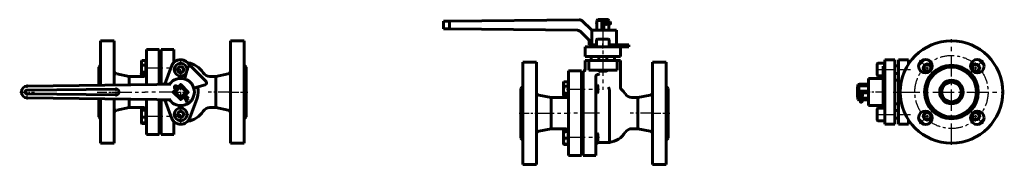
# Model space of a CAD drawing. Units: millimetres. Extents: x 937 to 3071, y -74 to 74.
# Drawn here: x 937 to 1945, y -74 to 74 of the extents above; entities that cross this region are included whole.
import ezdxf

# ---------------------------------------------------------------- set-up
doc = ezdxf.new("R2010")
doc.units = ezdxf.units.MM
for name, pattern in [('CENTER_per1_scale0.039370', [2, 1.25, -0.25, 0.25, -0.25]), ('CENTER_per1_scale0.118110', [6, 3.75, -0.75, 0.75, -0.75]), ('CENTER_per1_scale0.157480', [8, 5, -1, 1, -1]), ('CENTER_per1_scale0.236220', [12, 7.5, -1.5, 1.5, -1.5]), ('CENTER_per1_scale0.255906', [13, 8.125, -1.625, 1.625, -1.625]), ('CENTER_per1_scale0.275591', [14, 8.75, -1.75, 1.75, -1.75]), ('CENTER_per1_scale0.285433', [14.5, 9.0625, -1.8125, 1.8125, -1.8125]), ('CENTER_per1_scale0.295276', [15, 9.375, -1.875, 1.875, -1.875]), ('CENTER_per1_scale0.314961', [16, 10, -2, 2, -2]), ('CENTER_per1_scale0.371357', [18.864954, 11.790596, -2.358119, 2.358119, -2.358119]), ('CENTER_per1_scale0.542956', [27.582189, 17.238868, -3.447774, 3.447774, -3.447774]), ('CENTER_per1_scale0.586671', [29.802909, 18.626818, -3.725364, 3.725364, -3.725364]), ('CENTER_per1_scale0.594488', [30.2, 18.875, -3.775, 3.775, -3.775]), ('CENTER_per1_scale0.602362', [30.6, 19.125, -3.825, 3.825, -3.825]), ('CENTER_per1_scale0.622047', [31.6, 19.75, -3.95, 3.95, -3.95]), ('CENTER_per2_scale0.585558', [29.746344, 18.591465, -3.718293, 3.718293, -3.718293]), ('CENTER_per3_scale0.688976', [35, 21.875, -4.375, 4.375, -4.375]), ('CENTER_per5_scale0.463818', [23.561945, 14.726216, -2.945243, 2.945243, -2.945243])]:
    doc.linetypes.add(name, pattern=pattern)

# ---------------------------------------------------------------- blocks, each defined once
blk = doc.blocks.new('Проекция_1')
at = {"color": 0, "linetype": 'Continuous', "lineweight": 60}
for p, q in [((-33.9, 7), (-33.9, 52.5)), ((-19.9, 52.5), (-33.9, 52.5)), ((-19.9, 7.2), (-19.9, 52.5)), ((99.1, 52.5), (99.1, -52.5)), ((113.1, 52.5), (99.1, 52.5)), ((113.1, 52.5), (113.1, -52.5)), ((13.1, 7.7), (13.1, 43.5)), ((26.1, 43.5), (13.1, 43.5)), ((26.1, 7.9), (26.1, 43.5)), ((28.1, 43.5), (28.1, 7.9)), ((41.1, 43.5), (28.1, 43.5)), ((41.1, 43.5), (41.1, 30.3)), ((8, 31.8), (7.8, 31.2)), ((7.8, 29.9), (7.8, 31.2)), ((12.5, 32.2), (8.2, 32.2)), ((12.5, 32.2), (12.5, 27.6)), ((13.1, 30.5), (12.5, 31.1)), ((-33.9, 27.5), (-35.9, 25.5)), ((-35.9, 7), (-35.9, 25.5)), ((7.8, 29.9), (7.8, 23.9)), ((7.8, 23.9), (7.8, 18.7)), ((12.5, 27.6), (8.2, 27.6)), ((12.5, 20.2), (8.2, 20.2)), ((12.5, 27.6), (12.5, 20.2)), ((12.5, 20.2), (12.5, 17.3)), ((28.1, 30), (26.1, 30)), ((28.1, 28.7), (26.1, 28.7)), ((26.1, 20.7), (28.1, 20.7)), ((38.7, 26.5), (31.9, 7.9)), ((44.7, 23.2), (46.6, 26.1)), ((46.2, 20.1), (44.7, 23.2)), ((46.6, 26.1), (50, 25.9)), ((51.6, 22.8), (49.7, 19.9)), ((50, 25.9), (51.6, 22.8)), ((54.1, 20.5), (52.3, 14.3)), ((55.5, 25.1), (54.5, 21.8)), ((74.1, 10.8), (58.8, 26)), ((115.1, 25.5), (113.1, 27.5)), ((115.1, 25.5), (115.1, -25.5)), ((-4.7, 16), (-17.4, 18.5)), ((10.1, 16), (-4.7, 16)), ((-4.7, 7.4), (-4.7, 16)), ((7.8, 18.7), (7.8, 18.2)), ((7.8, 18.2), (8, 17.7)), ((12.5, 17.3), (8.2, 17.3)), ((12.5, 18.4), (13.1, 19)), ((49.7, 19.9), (46.2, 20.1)), ((84, 16), (77.9, 16)), ((96.7, 18.5), (84, 16)), ((84, 16), (84, -16)), ((-18.2, 3), (-109.2, 2)), ((-109.1, 6), (23.8, 7.8)), ((-18.1, 3), (-18.2, 3)), ((23.8, 7.8), (27.4, 7.9)), ((27.4, 7.9), (36, 8)), ((36, 8), (38.1, 8)), ((43.5, 3.2), (40.4, 0)), ((40.4, 0), (48.1, -7.8)), ((43.8, 2.9), (40.9, 0)), ((40.9, 0), (48.1, -7.2)), ((42, 1), (47.2, 6.2)), ((47.6, 5.2), (42.9, 0.5)), ((43.5, 4.3), (43.1, 4.5)), ((43.9, 2.9), (43.3, 3.4)), ((43.5, 4.9), (43.7, 4.5)), ((43.5, 4.3), (43.5, 4.3)), ((43.8, 4.2), (43.5, 4.3)), ((43.5, 4.3), (43.5, 4.3)), ((43.7, 4.5), (43.8, 4.2)), ((43.7, 4.5), (43.7, 4.5)), ((43.7, 4.5), (43.7, 4.5)), ((44.6, 4.7), (45.1, 4.1)), ((48.1, 7.8), (44.8, 4.5)), ((48.1, 7.2), (45.1, 4.2)), ((55.9, 0), (48.1, 7.8)), ((49.1, 6.2), (48.1, 7.2)), ((53.4, 0.5), (48.6, 5.2)), ((49.1, 6.2), (54.3, 1)), ((52.6, -3.3), (55.9, 0)), ((55.3, 0), (54.3, 1)), ((54.3, -1), (55.3, 0)), ((62.3, 4.2), (73.2, 7.4)), ((-109.2, -2), (-18.2, -3)), ((23.8, -7.8), (-109.1, -6)), ((-35.9, -25.5), (-35.9, -7)), ((-33.9, -52.5), (-33.9, -7)), ((-19.9, -52.5), (-19.9, -7.2)), ((-18.2, -3), (-18.1, -3)), ((-4.7, -16), (-4.7, -7.4)), ((13.1, -43.5), (13.1, -7.7)), ((27.4, -7.9), (23.8, -7.8)), ((26.1, -43.5), (26.1, -7.9)), ((36, -8), (27.4, -7.9)), ((28.1, -7.9), (28.1, -43.5)), ((31.9, -7.9), (38.7, -26.5)), ((38.1, -8), (36, -8)), ((47.2, -6.2), (42, -1)), ((42.9, -0.5), (47.6, -5.2)), ((48.1, -7.8), (51.2, -4.7)), ((48.1, -7.2), (49.1, -6.2)), ((48.6, -5.2), (53.4, -0.5)), ((54.3, -1), (49.1, -6.2)), ((54.3, -10.5), (51, -4.3)), ((51.3, -4), (54.6, -10.2)), ((55.4, -7.4), (51.6, -3.6)), ((51.6, -3.7), (54.9, -9.8)), ((55.5, -7.3), (51.7, -3.6)), ((51.8, -4.1), (52, -4)), ((52.3, -3), (56, -6.8)), ((54.9, -9.8), (54.6, -10.2)), ((55.5, -7.3), (55.4, -7.4)), ((56, -6.8), (55.5, -7.3)), ((57.6, -26.5), (65, -6.2)), ((-17.4, -18.5), (-4.7, -16)), ((-4.7, -16), (10.1, -16)), ((7.8, -18.3), (7.8, -18.2)), ((7.9, -18.2), (7.8, -18.2)), ((7.8, -22.3), (7.8, -18.3)), ((8, -17.7), (7.9, -18.2)), ((12.5, -17.3), (8.2, -17.3)), ((12.5, -17.8), (8.2, -17.8)), ((12.5, -18.8), (8.2, -18.8)), ((12.5, -17.3), (12.5, -17.8)), ((12.5, -17.8), (12.5, -18.8)), ((13.1, -19), (12.5, -18.4)), ((12.5, -18.8), (12.5, -25.7)), ((44.7, -22.4), (47, -19.7)), ((47, -19.7), (50.4, -20.4)), ((54.6, -10.2), (54.3, -10.5)), ((77.9, -16), (84, -16)), ((84, -16), (96.7, -18.5)), ((-35.9, -25.5), (-33.9, -27.5)), ((7.8, -22.3), (7.8, -28.7)), ((7.8, -28.7), (7.8, -31.2)), ((12.5, -25.7), (8.2, -25.7)), ((12.5, -25.7), (12.5, -31.7)), ((28.1, -20.7), (26.1, -20.7)), ((26.1, -28.7), (28.1, -28.7)), ((26.1, -30), (28.1, -30)), ((45.9, -25.6), (44.7, -22.4)), ((49.3, -26.3), (45.9, -25.6)), ((51.5, -23.6), (49.3, -26.3)), ((50.4, -20.4), (51.5, -23.6)), ((113.1, -27.5), (115.1, -25.5)), ((7.8, -31.2), (7.9, -31.3)), ((7.9, -31.3), (8, -31.8)), ((12.5, -31.7), (8.2, -31.7)), ((12.5, -32.2), (8.2, -32.2)), ((12.5, -31.1), (13.1, -30.5)), ((12.5, -31.7), (12.5, -32.2)), ((41.1, -30.3), (41.1, -43.5)), ((13.1, -43.5), (26.1, -43.5)), ((28.1, -43.5), (41.1, -43.5)), ((-33.9, -52.5), (-19.9, -52.5)), ((99.1, -52.5), (113.1, -52.5))]:
    blk.add_line(p, q, dxfattribs=at)
at = {"color": 0, "linetype": 'CENTER_per1_scale0.255906', "lineweight": 25}
for p, q in [((48.1, 14.8), (48.1, 31.2)), ((40, 23), (56.3, 23)), ((48.1, -31.2), (48.1, -14.8)), ((40, -23), (56.3, -23))]:
    blk.add_line(p, q, dxfattribs=at)
at = {"color": 0, "linetype": 'CENTER_per1_scale0.594488', "lineweight": 25}
for p, q in [((10.9, 24.7), (44.4, 24.7)), ((10.9, -24.7), (44.4, -24.7))]:
    blk.add_line(p, q, dxfattribs=at)
at = {"color": 0, "linetype": 'CENTER_per1_scale0.236220', "lineweight": 25}
for p, q in [((-116.8, 0), (-101.5, 0)), ((-109.1, -7.7), (-109.1, 7.7))]:
    blk.add_line(p, q, dxfattribs=at)
at = {"color": 0, "linetype": 'CENTER_per1_scale0.118110', "lineweight": 25}
for p, q in [((-22.8, 0), (-13.5, 0)), ((-18.1, -4.7), (-18.1, 4.7))]:
    blk.add_line(p, q, dxfattribs=at)
at = {"color": 0, "linetype": 'CENTER_per1_scale0.586671', "lineweight": 25}
blk.add_line((44.6, 0), (11.5, 0), dxfattribs=at)
at = {"color": 0, "linetype": 'CENTER_per1_scale0.275591', "lineweight": 25}
for p, q in [((39.5, 0), (56.8, 0)), ((48.1, -8.7), (48.1, 8.7))]:
    blk.add_line(p, q, dxfattribs=at)
at = {"color": 0, "linetype": 'CENTER_per1_scale0.285433', "lineweight": 25}
for p, q in [((48.1, -8.9), (48.1, 8.9)), ((39.2, 0), (57.1, 0))]:
    blk.add_line(p, q, dxfattribs=at)
at = {"color": 0, "linetype": 'CENTER_per1_scale0.371357', "lineweight": 25}
blk.add_line((98.4, 0), (76.2, 0), dxfattribs=at)
at = {"color": 0, "linetype": 'CENTER_per1_scale0.314961', "lineweight": 25}
for p, q in [((97.5, 0), (116.8, 0)), ((-37.5, 0), (-18.2, 0))]:
    blk.add_line(p, q, dxfattribs=at)
at = {"color": 0, "linetype": 'CENTER_per1_scale0.542956', "lineweight": 25}
blk.add_line((-19.1, 0), (11.8, 0), dxfattribs=at)
at = {"color": 0, "lineweight": 60, "flags": 128}
for points in [[(7.8, -18.3), (7.8, -18.3), (7.8, -18.2), (7.9, -18.2), (7.9, -18.1), (7.9, -18.1), (7.9, -18.1), (8, -18), (8, -18), (8.1, -17.9), (8.1, -17.9), (8.2, -17.8)], [(8.2, -18.8), (8.1, -18.7), (8.1, -18.7), (8, -18.6), (8, -18.6), (7.9, -18.6), (7.9, -18.5), (7.9, -18.5), (7.9, -18.4), (7.8, -18.4), (7.8, -18.3), (7.8, -18.3)], [(7.9, -31.3), (7.9, -31.3), (7.9, -31.4), (7.9, -31.4), (7.9, -31.4), (8, -31.5), (8, -31.5), (8.1, -31.6), (8.1, -31.6), (8.2, -31.7)]]:
    blk.add_lwpolyline(points, dxfattribs=at)
at = {"color": 0, "linetype": 'Continuous', "lineweight": 60}
for centre in [(48.1, 23), (48.1, -23)]:
    blk.add_circle(centre, 6.5, dxfattribs=at)
for centre, radius, start, end in [((15.7, 29.8), 7.9, 162.4789, 179.3389), ((11.2, 30.7), 3.31, 153.396, 161.0526), ((48.1, 23), 10.1, 20.7349, 159.8742), ((44.1, 33), 3, 180, 223.1716), ((-16.9, 21.5), 3, 180, 258.81), ((15.7, 30), 7.9, 180.6626, 197.5196), ((28.2, 23.8), 20.3, 169.1094, 179.6534), ((28.2, 24), 20.3, 180.3474, 190.8898), ((11.1, 18.7), 3.31, 152.7623, 178.5832), ((48.1, 23), 3, 146.8424, 206.8424), ((48.1, 23), 3, 206.8424, 266.8424), ((48.1, 23), 3, 86.8424, 146.8424), ((48.1, 23), 3, 266.8424, 326.8424), ((48.1, 23), 3, 26.8424, 86.8424), ((48.1, 23), 3, 326.8424, 26.8424), ((51.7, 7.3), 23, 32.5958, 80.8593), ((57.4, 24.6), 2, 45, 163.5), ((96.1, 21.5), 3, 281.19, 0), ((11.1, 18.8), 3.31, 181.42, 207.2345), ((10.1, 19), 3, 270, 0), ((48.1, 0), 14, 215.7877, 144.2709), ((50.4, 14.8), 2, 318.4019, 343.5), ((77.9, 24), 8, 212.5958, 270), ((72.6, 9.4), 2, 286.5, 45), ((-109.1, 0), 6, 90, 270), ((-109.1, 0), 2, 90.6296, 269.3704), ((-18.1, 0), 3, 270, 90), ((35.4, 13), 5, 270.7848, 286.0585), ((48.1, 0), 7.25, 179.7363, 180.2622), ((48.1, 0), 7, 177.6324, 182.3676), ((43.1, 4.9), 1.5, 351.8699, 278.1301), ((48.1, 0), 6.25, 171.099, 188.901), ((58.1, 32.6), 35.5, 243.014, 244.7199), ((43.1, 4.9), 0.4, 3.5904, 266.4096), ((48.1, 0), 5.25, 174.5177, 185.4823), ((39.4, 4.8), 4.13, 340.7475, 353.5628), ((43.2, 8.6), 4.15, 276.4569, 289.2328), ((48.1, 0), 6.25, 81.099, 98.901), ((15.5, -9.9), 35.5, 25.2801, 26.986), ((48.1, 0), 5.25, 84.5177, 95.4823), ((48.1, 0), 7, 88.8274, 92.3676), ((80.7, -9.9), 35.5, 153.014, 154.7199), ((38.2, 32.6), 35.5, 295.2801, 296.986), ((48.1, 0), 5.25, 354.5177, 5.4823), ((48.1, 0), 6.25, 351.099, 8.901), ((48.1, 0), 7, 358.8274, 1.1726), ((62.9, 2.3), 2, 106.5, 130.0481), ((48.1, 0), 18, 339.8742, 16.5642), ((35.4, -13), 5, 73.4488, 89.2152), ((58.1, -32.6), 35.5, 115.2801, 116.986), ((15.5, 9.9), 35.5, 333.014, 334.7199), ((48.1, 0), 6.25, 261.099, 278.901), ((48.1, 0), 5.25, 264.5177, 275.4823), ((48.1, 0), 7, 267.6324, 270), ((48.1, 0), 7, 270, 271.1726), ((80.7, 9.9), 35.5, 205.2801, 206.986), ((38.2, -32.6), 35.5, 63.014, 64.7199), ((-16.9, -21.5), 3, 101.19, 180), ((25.6, -22.4), 17.7, 168.3305, 179.6222), ((11.2, -18.8), 3.31, 153.396, 161.0526), ((15.8, -19.6), 7.9, 162.834, 167.6511), ((10.1, -19), 3, 0, 90), ((48.1, -23), 3, 79.2907, 139.2907), ((48.1, -23), 3, 19.2907, 79.2907), ((51.7, -7.3), 23, 279.1412, 327.4042), ((77.9, -24), 8, 90, 147.4042), ((96.1, -21.5), 3, 360, 78.81), ((25.6, -22.1), 17.7, 180.3786, 191.6687), ((21, -28.8), 13.1, 166.4335, 179.5406), ((21, -28.6), 13.1, 180.4604, 193.5654), ((48.1, -23), 10.1, 200.1258, 339.8742), ((48.1, -23), 3, 139.2907, 199.2907), ((48.1, -23), 3, 199.2907, 259.2907), ((48.1, -23), 3, 259.2907, 319.2907), ((48.1, -23), 3, 319.2907, 19.2907), ((11.1, -30.7), 3.31, 193.0615, 207.2551), ((44.1, -33), 3, 136.8313, 180)]:
    blk.add_arc(centre, radius, start, end, dxfattribs=at)
blk = doc.blocks.new('Проекция_2')
at = {"color": 0, "linetype": 'Continuous', "lineweight": 60}
for p, q in [((-109.1, 72.8), (-115.1, 72.8)), ((-115.1, 72.8), (-115.1, 64.8)), ((23.8, 74.2), (-109.1, 72.8)), ((-109.1, 72.8), (-109.1, 64.7)), ((36, 64.1), (27.4, 72.8)), ((41.6, 70.8), (41.6, 70.6)), ((42.9, 74.3), (41.9, 73.3)), ((41.9, 73.3), (41.9, 63.3)), ((42, 73.3), (41.9, 73.3)), ((47.2, 73.3), (42, 73.3)), ((42, 73.3), (42, 63.3)), ((42.9, 74.3), (42.9, 74.3)), ((42.9, 74.3), (47.6, 74.3)), ((47.2, 73.3), (47.2, 63.3)), ((49.1, 73.3), (47.2, 73.3)), ((47.6, 74.3), (48.6, 74.3)), ((48.6, 74.3), (53.4, 74.3)), ((54.3, 73.3), (49.1, 73.3)), ((49.1, 73.3), (49.1, 63.3)), ((55.5, 71.6), (50.8, 71.6)), ((50.9, 70.8), (50.9, 70.6)), ((51.3, 71.5), (54.6, 71.5)), ((53.4, 74.3), (53.4, 74.3)), ((54.4, 73.3), (53.4, 74.3)), ((54.3, 73.3), (54.4, 73.3)), ((54.3, 73.3), (54.3, 71.6)), ((54.3, 70.8), (54.3, 70.6)), ((54.4, 71.6), (54.4, 73.3)), ((54.9, 70.8), (54.9, 70.6)), ((55.4, 71.2), (55.4, 70.1)), ((56, 70.8), (56, 70.6)), ((-109.1, 64.7), (-115.1, 64.8)), ((22.1, 63.3), (-109.1, 64.7)), ((35.2, 52.1), (25.6, 61.8)), ((35.4, 63.3), (36.8, 63.3)), ((62.1, 63.3), (36.8, 63.3)), ((36.8, 63.3), (36.8, 48.8)), ((50.9, 69.8), (55.5, 69.8)), ((51.3, 69.8), (54.6, 69.8)), ((54.3, 69.8), (54.3, 63.3)), ((54.4, 63.3), (54.4, 69.8)), ((62.1, 48.3), (62.1, 63.3)), ((34.1, 52), (34.1, 48.3)), ((41.6, 53.3), (41.6, 46.3)), ((42.6, 54.2), (53.6, 54.2)), ((54.6, 46.3), (54.6, 53.3)), ((31.2, 46.3), (30.1, 46.3)), ((30.1, 46.3), (30.1, 36.3)), ((31.2, 46.3), (38.7, 46.3)), ((34.1, 48.3), (41.6, 48.3)), ((35.1, 48.3), (35.1, 46.3)), ((38.7, 46.3), (57.6, 46.3)), ((54.6, 48.3), (62.1, 48.3)), ((57.6, 46.3), (65, 46.3)), ((61.1, 46.3), (61.1, 48.3)), ((62.3, 48.3), (62.1, 48.3)), ((62.3, 48.3), (73.2, 48.3)), ((65, 46.3), (66.1, 46.3)), ((66.1, 46.3), (73.2, 46.3)), ((66.1, 36.3), (66.1, 46.3)), ((73.2, 48.3), (74.6, 48.3)), ((73.2, 46.3), (74.6, 46.3)), ((74.6, 46.3), (74.6, 48.3)), ((-33.9, -74.3), (-33.9, 30.7)), ((-19.9, 30.7), (-33.9, 30.7)), ((-19.9, -74.3), (-19.9, 30.7)), ((31.2, 36.3), (30.1, 36.3)), ((33.6, 32.3), (30.1, 32.3)), ((30.1, 32.3), (30.1, 22.7)), ((31.2, 36.3), (38.7, 36.3)), ((33.6, 32.3), (38.6, 32.3)), ((33.6, 32.3), (33.6, 22.3)), ((36.1, 36.3), (36.1, 32.3)), ((38.6, 32.3), (57.6, 32.3)), ((38.7, 36.3), (57.6, 36.3)), ((44.1, 36.3), (44.1, 32.3)), ((52.1, 32.3), (52.1, 36.3)), ((57.6, 36.3), (65, 36.3)), ((62.7, 32.3), (57.6, 32.3)), ((60.1, 32.3), (60.1, 36.3)), ((62.7, 32.3), (66.1, 32.3)), ((62.7, 32.3), (62.7, 22.3)), ((65, 36.3), (66.1, 36.3)), ((66.1, 4.9), (66.1, 32.3)), ((99.1, 30.7), (99.1, -74.3)), ((113.1, 30.7), (99.1, 30.7)), ((113.1, 30.7), (113.1, -74.3)), ((13.1, -65.3), (13.1, 21.7)), ((26.1, 21.7), (13.1, 21.7)), ((26.1, -65.3), (26.1, 21.7)), ((28.1, 21.7), (28.1, -65.3)), ((29.1, 21.7), (28.1, 21.7)), ((33.6, 22.3), (38.6, 22.3)), ((38.6, 22.3), (57.6, 22.3)), ((44.1, 22.3), (44.1, 21.7)), ((44.1, 21.7), (44.5, 21.3)), ((44.1, 21.7), (52.1, 21.7)), ((51.7, 21.3), (44.5, 21.3)), ((51.7, 21.3), (52.1, 21.7)), ((51.7, 21.3), (51.7, 21.3)), ((52.1, 21.7), (52.1, 22.3)), ((52.1, 21.7), (52.1, 21.7)), ((62.7, 22.3), (57.6, 22.3)), ((12.5, 10.4), (8.2, 10.4)), ((12.5, 10.4), (12.5, 5.9)), ((41.1, -65.3), (41.1, 16.6)), ((-33.9, 5.7), (-35.9, 3.7)), ((-35.9, -47.3), (-35.9, 3.7)), ((8, 10), (7.8, 9.5)), ((7.8, 8.2), (7.8, 9.5)), ((7.8, 8.2), (7.8, 2.1)), ((7.8, 2.1), (7.8, -3)), ((12.5, 5.9), (8.2, 5.9)), ((13.1, 8.7), (12.5, 9.3)), ((12.5, 5.9), (12.5, -1.6)), ((28.1, 8.2), (26.1, 8.2)), ((28.1, 7), (26.1, 7)), ((42.7, 7), (41.1, 7)), ((43.1, 6.6), (42.7, 7)), ((42.7, -1), (42.7, 7)), ((43.1, 6.6), (43.1, -0.6)), ((54.9, -51.8), (54.9, 2.3)), ((115.1, 3.7), (113.1, 5.7)), ((115.1, 3.7), (115.1, -21.8)), ((-4.7, -5.8), (-17.4, -3.2)), ((10.1, -5.8), (-4.7, -5.8)), ((-4.7, -37.8), (-4.7, -5.8)), ((7.8, -3), (7.8, -3.5)), ((7.8, -3.5), (8, -4)), ((12.5, -1.6), (8.2, -1.6)), ((12.5, -4.4), (8.2, -4.4)), ((12.5, -1.6), (12.5, -4.4)), ((12.5, -3.3), (13.1, -2.7)), ((26.1, -1), (28.1, -1)), ((41.2, -1), (42.7, -1)), ((42.7, -1), (43.1, -0.6)), ((84, -5.8), (77.9, -5.8)), ((96.7, -3.2), (84, -5.8)), ((84, -5.8), (84, -37.8)), ((115.1, -21.8), (115.1, -47.3)), ((-17.4, -40.3), (-4.7, -37.8)), ((-4.7, -37.8), (10.1, -37.8)), ((7.9, -39.9), (7.8, -40)), ((7.8, -40.1), (7.8, -40)), ((7.8, -44), (7.8, -40.1)), ((8, -39.5), (7.9, -39.9)), ((12.5, -39.1), (8.2, -39.1)), ((12.5, -39.6), (8.2, -39.6)), ((12.5, -39.1), (12.5, -39.6)), ((12.5, -39.6), (12.5, -40.5)), ((13.1, -40.8), (12.5, -40.2)), ((77.9, -37.8), (84, -37.8)), ((84, -37.8), (96.7, -40.3)), ((-35.9, -47.3), (-33.9, -49.3)), ((7.8, -44), (7.8, -50.5)), ((12.5, -40.5), (8.2, -40.5)), ((12.5, -47.5), (8.2, -47.5)), ((12.5, -40.5), (12.5, -47.5)), ((12.5, -47.5), (12.5, -53.4)), ((28.1, -42.5), (26.1, -42.5)), ((42.7, -42.5), (41.2, -42.5)), ((43.1, -42.9), (42.7, -42.5)), ((42.7, -45), (42.7, -42.5)), ((42.7, -50.5), (42.7, -45)), ((42.7, -50.5), (43.1, -50.1)), ((43.1, -42.9), (43.1, -45.1)), ((43.1, -45.1), (43.1, -50.1)), ((113.1, -49.3), (115.1, -47.3)), ((7.8, -50.5), (7.8, -53)), ((7.8, -53), (7.9, -53.1)), ((7.9, -53.1), (8, -53.5)), ((12.5, -53.4), (8.2, -53.4)), ((12.5, -53.9), (8.2, -53.9)), ((12.5, -52.8), (13.1, -52.2)), ((12.5, -53.4), (12.5, -53.9)), ((26.1, -50.5), (28.1, -50.5)), ((26.1, -51.8), (28.1, -51.8)), ((41.1, -50.5), (42.7, -50.5)), ((44.2, -51.8), (54.9, -51.8)), ((13.1, -65.3), (26.1, -65.3)), ((28.1, -65.3), (41.1, -65.3)), ((-33.9, -74.3), (-19.9, -74.3)), ((99.1, -74.3), (113.1, -74.3))]:
    blk.add_line(p, q, dxfattribs=at)
at = {"color": 0, "linetype": 'CENTER_per2_scale0.585558', "lineweight": 25}
blk.add_line((48.1, 64.9), (48.1, 2.1), dxfattribs=at)
at = {"color": 0, "linetype": 'CENTER_per1_scale0.039370', "lineweight": 25}
blk.add_line((48.1, 44.6), (48.1, 49.9), dxfattribs=at)
at = {"color": 0, "linetype": 'CENTER_per1_scale0.602362', "lineweight": 25}
for p, q in [((10.9, 3), (44.8, 3)), ((10.9, -46.5), (44.8, -46.5))]:
    blk.add_line(p, q, dxfattribs=at)
at = {"color": 0, "linetype": 'CENTER_per1_scale0.314961', "lineweight": 25}
for p, q in [((-37.5, -21.8), (-18.2, -21.8)), ((97.5, -21.8), (116.8, -21.8))]:
    blk.add_line(p, q, dxfattribs=at)
at = {"color": 0, "linetype": 'CENTER_per1_scale0.542956', "lineweight": 25}
blk.add_line((-19.1, -21.8), (11.8, -21.8), dxfattribs=at)
at = {"color": 0, "linetype": 'CENTER_per1_scale0.586671', "lineweight": 25}
blk.add_line((44.6, -21.8), (11.5, -21.8), dxfattribs=at)
at = {"color": 0, "linetype": 'CENTER_per1_scale0.371357', "lineweight": 25}
blk.add_line((98.4, -21.8), (76.2, -21.8), dxfattribs=at)
at = {"color": 0, "lineweight": 60, "flags": 128}
for points in [[(50.9, 70.8), (50.9, 70.8), (50.9, 70.9), (51, 71), (51, 71), (51, 71.1), (51, 71.2), (51.1, 71.2), (51.1, 71.3), (51.1, 71.3), (51.2, 71.4), (51.2, 71.4), (51.3, 71.5)], [(54.6, 71.5), (54.5, 71.4), (54.5, 71.4), (54.5, 71.3), (54.4, 71.3), (54.4, 71.2), (54.4, 71.2), (54.3, 71.1), (54.3, 71), (54.3, 71), (54.3, 70.9), (54.3, 70.8), (54.3, 70.8)], [(54.9, 70.8), (54.9, 70.8), (54.9, 70.9), (54.9, 71), (54.9, 71), (54.9, 71.1), (54.8, 71.2), (54.8, 71.2), (54.8, 71.3), (54.7, 71.3), (54.7, 71.4), (54.6, 71.4), (54.6, 71.5)], [(50.9, 70.6), (50.9, 70.5), (50.9, 70.4), (51, 70.3), (51, 70.3), (51, 70.2), (51, 70.1), (51.1, 70.1), (51.1, 70), (51.1, 70), (51.2, 69.9), (51.2, 69.9), (51.3, 69.8)], [(54.3, 70.6), (54.3, 70.5), (54.3, 70.4), (54.3, 70.3), (54.3, 70.3), (54.3, 70.2), (54.4, 70.1), (54.4, 70.1), (54.4, 70), (54.5, 70), (54.5, 69.9), (54.5, 69.9), (54.6, 69.8)], [(54.6, 69.8), (54.6, 69.9), (54.7, 69.9), (54.7, 70), (54.8, 70), (54.8, 70.1), (54.8, 70.1), (54.9, 70.2), (54.9, 70.3), (54.9, 70.3), (54.9, 70.4), (54.9, 70.5), (54.9, 70.6)], [(36.8, 48.8), (36.8, 48.9), (36.8, 49), (36.8, 49.2), (36.7, 49.3), (36.7, 49.4), (36.7, 49.5), (36.7, 49.7), (36.6, 49.8), (36.6, 49.9), (36.5, 50.1), (36.5, 50.3), (36.4, 50.4), (36.4, 50.5), (36.3, 50.6), (36.3, 50.7), (36.2, 50.8), (36.1, 50.9), (36.1, 51.1), (36, 51.2), (35.9, 51.3), (35.9, 51.4), (35.8, 51.5), (35.7, 51.6), (35.7, 51.7), (35.6, 51.8), (35.5, 51.9), (35.4, 52)], [(41.1, 16.6), (41.1, 16.6), (41.1, 16.7), (41.2, 16.8), (41.2, 16.8), (41.2, 16.9), (41.2, 17), (41.3, 17), (41.3, 17.1), (41.4, 17.2), (41.4, 17.2), (41.5, 17.3), (41.6, 17.4), (41.7, 17.4), (41.8, 17.5), (41.8, 17.5), (41.9, 17.6), (42, 17.6), (42.1, 17.7), (42.2, 17.7), (42.3, 17.7), (42.4, 17.8), (42.5, 17.8), (42.6, 17.8), (42.7, 17.9), (42.8, 17.9), (42.9, 17.9)], [(54.1, 4.7), (54.1, 4.6), (54.2, 4.5), (54.2, 4.3), (54.2, 4.2), (54.2, 4.1), (54.3, 3.9), (54.3, 3.8), (54.4, 3.7), (54.4, 3.5), (54.4, 3.4), (54.5, 3.3), (54.5, 3.2), (54.6, 3.1), (54.6, 3), (54.6, 2.9), (54.7, 2.7), (54.7, 2.6), (54.8, 2.6), (54.8, 2.5), (54.9, 2.4)], [(41.2, -1), (41.2, -1), (41.2, -1), (41.2, -1), (41.2, -1), (41.1, -1), (41.1, -0.9), (41.1, -0.9)], [(7.8, -40.1), (7.8, -40), (7.8, -40), (7.9, -39.9), (7.9, -39.9), (7.9, -39.8), (7.9, -39.8), (8, -39.8), (8, -39.7), (8.1, -39.7), (8.1, -39.6), (8.2, -39.6)], [(8.2, -40.5), (8.1, -40.5), (8.1, -40.4), (8, -40.4), (8, -40.3), (7.9, -40.3), (7.9, -40.3), (7.9, -40.2), (7.9, -40.2), (7.8, -40.1), (7.8, -40.1), (7.8, -40.1)], [(41.1, -42.6), (41.1, -42.6), (41.1, -42.5), (41.2, -42.5), (41.2, -42.5), (41.2, -42.5), (41.2, -42.5), (41.2, -42.5)], [(7.9, -53.1), (7.9, -53.1), (7.9, -53.1), (7.9, -53.1), (7.9, -53.2), (8, -53.2), (8, -53.3), (8.1, -53.3), (8.1, -53.4), (8.2, -53.4)]]:
    blk.add_lwpolyline(points, dxfattribs=at)
at = {"color": 0, "linetype": 'Continuous', "lineweight": 60}
for centre, radius, start, end in [((23.8, 69.2), 5, 45, 90.6095), ((42.4, 70.8), 0.8, 128.1508, 180), ((123.2, -2.9), 111.4, 136.152, 136.861), ((-4.3, 97.8), 57.1, 334.4861, 335.5932), ((100.6, 97.8), 57.1, 204.4068, 205.5139), ((49.8, 59.6), 11.9, 82.9037, 85.2504), ((-27, -2.9), 111.4, 43.139, 43.848), ((22, 58.3), 5, 45, 89.3829), ((38.1, 66.3), 3, 225, 270), ((42.4, 70.6), 0.8, 180, 231.8492), ((49.8, 81.7), 11.9, 275.2338, 277.1224), ((31.1, 52), 3, 0.0003, 44.9993), ((31.8, 48.7), 4.81, 41.9231, 45.0005), ((42.6, 53.3), 1, 90, 180), ((53.6, 53.3), 1, 0, 90), ((29.1, 22.7), 1, 270, 360), ((15.7, 8.1), 7.9, 162.4789, 179.3389), ((11.2, 9), 3.31, 153.396, 161.0526), ((41.8, 22.9), 5.14, 283.1805, 297.4443), ((37.5, 31.9), 15.1, 296.2281, 298.6757), ((15.7, 8.2), 7.9, 180.6626, 197.5196), ((28.2, 2), 20.3, 169.1094, 179.6534), ((28.2, 2.3), 20.3, 180.3474, 190.8898), ((54.7, 2.3), 0.171, 0.323, 31.8995), ((69.1, 4.9), 3, 180, 227.9922), ((51.7, -14.4), 23, 32.5958, 47.9926), ((-16.9, -0.3), 3, 180, 258.81), ((11.1, -3.1), 3.31, 152.7623, 178.5832), ((11.1, -2.9), 3.31, 181.42, 207.2345), ((10.1, -2.8), 3, 270, 360), ((77.9, 2.3), 8, 212.5958, 270), ((96.1, -0.3), 3, 281.19, 0), ((-16.9, -43.2), 3, 101.19, 180), ((11.2, -40.5), 3.31, 153.396, 161.0526), ((15.8, -41.4), 7.9, 162.834, 167.6511), ((10.1, -40.8), 3, 0, 90), ((77.9, -45.7), 8, 90, 147.4042), ((96.1, -43.2), 3, 360, 78.81), ((25.6, -44.1), 17.7, 168.3305, 179.6222), ((25.6, -43.9), 17.7, 180.3786, 191.6687), ((21, -50.6), 13.1, 166.4335, 179.5406), ((51.7, -29), 23, 277.9463, 327.4042), ((21, -50.4), 13.1, 180.4604, 193.5654), ((11.1, -52.4), 3.31, 193.0615, 207.2551), ((44.1, -54.8), 3, 89.6709, 180)]:
    blk.add_arc(centre, radius, start, end, dxfattribs=at)
for centre, major_axis, start_param, end_param in [((51.7, 70.8), (0, 1.5), 5.274925, 10.265847), ((55.9, 71.2), (0, 0.8), 1.065436, 1.570796), ((55.5, 70.8), (0, 0.8), 4.712389, 6.283185), ((55.9, 70.1), (0, -0.8), 4.712389, 5.217749), ((55.5, 70.6), (0, -0.8), 6.283185, 7.853982)]:
    blk.add_ellipse(centre, major_axis=major_axis, ratio=0.707107, start_param=start_param, end_param=end_param, dxfattribs=at)
blk = doc.blocks.new('Проекция_3')
at = {"color": 0, "linetype": 'CENTER_per3_scale0.688976', "lineweight": 25}
for p, q in [((21.8, -54.2), (21.8, 54.2)), ((-32.4, 0), (75.9, 0))]:
    blk.add_line(p, q, dxfattribs=at)
at = {"color": 0, "linetype": 'Continuous', "lineweight": 60}
for p, q in [((-46.3, 26.6), (-46.3, 33.1)), ((-36.3, 33.1), (-46.3, 33.1)), ((-36.3, 26.5), (-36.3, 33.1)), ((-32.3, 26.1), (-32.3, 33)), ((-22.2, 33), (-32.3, 33)), ((-22.2, 28.6), (-22.2, 33)), ((-54.2, 17.5), (-54.2, 28.5)), ((-46.3, 29.5), (-53.2, 29.5)), ((-48.2, 26), (-48.2, 26.6)), ((-46.3, 26.6), (-48.2, 26.6)), ((-48.2, 10.8), (-48.2, 26)), ((-46.3, 26), (-46.3, 26.6)), ((-46.3, 10.8), (-46.3, 26)), ((-32.3, 27), (-36.3, 27)), ((-36.3, 6.2), (-36.3, 26.5)), ((-32.3, 10.6), (-32.3, 26.1)), ((-63.2, 14), (-63.2, -14)), ((-48.2, 14), (-63.2, 14)), ((-53.2, 16.5), (-48.2, 16.5)), ((-48.2, 7.4), (-48.2, 10.8)), ((-46.3, 10.8), (-46.3, 7.4)), ((-36.3, 19), (-32.3, 19)), ((-32.3, 12), (-36.3, 12)), ((-32.3, -10.6), (-32.3, 10.6)), ((-32.3, 10.6), (-29.7, 10.6)), ((-73.2, 6.3), (-74.3, 5.3)), ((-74.3, 5.2), (-74.3, 5.3)), ((-74.3, 0.5), (-74.3, 5.2)), ((-74.3, -0.5), (-74.3, 0.5)), ((-74.2, 7.8), (-74.2, 5.3)), ((-63.2, 6.3), (-73.2, 6.3)), ((-73.2, 6.2), (-73.2, 6.3)), ((-73.2, 6.2), (-63.2, 6.2)), ((-73.2, 6.2), (-73.2, 1)), ((-73.2, 1), (-63.2, 1)), ((-73.2, 1), (-73.2, -1)), ((-72.8, 7.9), (-64.1, 8)), ((-70.5, 6.4), (-70.7, 6.4)), ((-48.2, 4.2), (-48.2, 7.4)), ((-48.2, 4.2), (-48.2, 3.8)), ((-48.2, -14), (-48.2, 3.8)), ((-46.3, 5.1), (-46.3, 7.4)), ((-46.3, 5.1), (-46.3, -6.2)), ((-36.3, -6.2), (-36.3, 6.2)), ((-74.3, -5.2), (-74.3, -0.5)), ((-74.3, -5.2), (-74.3, -5.2)), ((-74.3, -5.2), (-73.2, -6.2)), ((-74.2, -5.3), (-74.2, -7.8)), ((-73.2, -1), (-73.2, -6.2)), ((-73.2, -1), (-63.2, -1)), ((-73.2, -6.2), (-71.5, -6.2)), ((-73.2, -6.2), (-73.2, -6.2)), ((-73.2, -6.2), (-71.5, -6.2)), ((-71.5, -7.9), (-72.8, -7.9)), ((-71.5, -7.3), (-71.5, -2.7)), ((-71.5, -7.3), (-71.5, -10.2)), ((-71.2, -7.4), (-70.1, -7.4)), ((-70.7, -6.8), (-70.5, -6.8)), ((-70.7, -9.8), (-70.5, -9.8)), ((-69.8, -7.3), (-69.8, -10.2)), ((-64.1, -8), (-69.8, -7.9)), ((-69.7, -2.8), (-69.7, -7.3)), ((-69.7, -6.2), (-63.2, -6.2)), ((-69.7, -6.2), (-63.2, -6.2)), ((-46.3, -26.5), (-46.3, -6.2)), ((-36.3, -26.5), (-36.3, -6.2)), ((-70.7, -10.5), (-70.5, -10.5)), ((-63.2, -14), (-48.2, -14)), ((-54.2, -28.5), (-54.2, -17.5)), ((-46.3, -16.5), (-53.2, -16.5)), ((-48.2, -13), (-46.3, -13)), ((-36.3, -12), (-32.3, -12)), ((-32.3, -19), (-36.3, -19)), ((-32.3, -10.6), (-32.3, -26.1)), ((-32.3, -10.6), (-29.7, -10.6)), ((-53.2, -29.5), (-46.3, -29.5)), ((-46.3, -26.5), (-46.3, -33.1)), ((-36.3, -26.5), (-36.3, -33.1)), ((-36.3, -27), (-32.3, -27)), ((-32.3, -26.1), (-32.3, -33)), ((-22.2, -28.6), (-22.2, -33)), ((-46.3, -33.1), (-36.3, -33.1)), ((-32.3, -33), (-22.2, -33))]:
    blk.add_line(p, q, dxfattribs=at)
at = {"color": 0, "linetype": 'CENTER_per1_scale0.275591', "lineweight": 25}
for p, q in [((-10.9, 32.6), (1.4, 20.4)), ((54.4, 32.6), (42.1, 20.4)), ((-10.9, -32.6), (1.4, -20.4)), ((54.4, -32.6), (42.1, -20.4))]:
    blk.add_line(p, q, dxfattribs=at)
at = {"color": 0, "linetype": 'CENTER_per1_scale0.157480', "lineweight": 25}
for p, q in [((-3, 19.1), (-3, 30.4)), ((46.5, 19.1), (46.5, 30.4)), ((-8.7, 24.7), (2.7, 24.7)), ((40.8, 24.7), (52.2, 24.7)), ((-37.9, 0), (-26.6, 0)), ((-3, -30.4), (-3, -19.1)), ((46.5, -30.4), (46.5, -19.1)), ((-8.7, -24.7), (2.7, -24.7)), ((40.8, -24.7), (52.2, -24.7))]:
    blk.add_line(p, q, dxfattribs=at)
at = {"color": 0, "linetype": 'CENTER_per1_scale0.622047', "lineweight": 25}
for p, q in [((-54.9, 23), (-20, 23)), ((-54.9, -23), (-20, -23))]:
    blk.add_line(p, q, dxfattribs=at)
at = {"color": 0, "linetype": 'CENTER_per1_scale0.295276', "lineweight": 25}
blk.add_line((-46.6, 0), (-64.9, 0), dxfattribs=at)
at = {"color": 0, "lineweight": 60, "flags": 128}
for points in [[(-70.7, -9.8), (-70.8, -9.8), (-70.9, -9.8), (-71, -9.9), (-71, -9.9), (-71.1, -9.9), (-71.2, -9.9), (-71.2, -10), (-71.3, -10), (-71.3, -10), (-71.4, -10.1), (-71.4, -10.1), (-71.5, -10.2)], [(-69.8, -10.2), (-69.9, -10.1), (-69.9, -10.1), (-70, -10), (-70, -10), (-70.1, -10), (-70.1, -9.9), (-70.2, -9.9), (-70.3, -9.9), (-70.3, -9.9), (-70.4, -9.8), (-70.5, -9.8), (-70.5, -9.8)], [(-71.5, -10.2), (-71.4, -10.2), (-71.4, -10.2), (-71.3, -10.3), (-71.3, -10.3), (-71.2, -10.4), (-71.2, -10.4), (-71.1, -10.4), (-71, -10.4), (-71, -10.4), (-70.9, -10.5), (-70.8, -10.5), (-70.7, -10.5)], [(-70.5, -10.5), (-70.5, -10.5), (-70.4, -10.5), (-70.3, -10.4), (-70.3, -10.4), (-70.2, -10.4), (-70.1, -10.4), (-70.1, -10.4), (-70, -10.3), (-70, -10.3), (-69.9, -10.2), (-69.9, -10.2), (-69.8, -10.2)]]:
    blk.add_lwpolyline(points, dxfattribs=at)
at = {"color": 0, "linetype": 'Continuous', "lineweight": 60}
for centre, radius in [((21.8, 0), 52.5), ((-4.8, 26.5), 7), ((48.3, 26.5), 7), ((-3, 24.7), 4), ((-3, 24.7), 3.6), ((21.8, 0), 27.5), ((21.8, 0), 25.5), ((46.5, 24.7), 4), ((46.5, 24.7), 3.6), ((21.8, 0), 12), ((21.8, 0), 10), ((-4.8, -26.5), 7), ((48.3, -26.5), 7), ((-3, -24.7), 4), ((-3, -24.7), 3.6), ((46.5, -24.7), 4), ((46.5, -24.7), 3.6)]:
    blk.add_circle(centre, radius, dxfattribs=at)
at = {"color": 0, "linetype": 'CENTER_per5_scale0.463818', "lineweight": 25}
blk.add_circle((21.8, 0), 37.5, dxfattribs=at)
at = {"color": 0, "linetype": 'Continuous', "lineweight": 60}
for centre, radius, start, end in [((21.8, 0), 43.5, 129.8834, 140.1166), ((21.8, 0), 43.5, 39.8834, 50.1166), ((-53.2, 28.5), 1, 90, 180), ((-53.2, 17.5), 1, 180, 270), ((-97.8, 52.5), 57.1, 294.4068, 295.5139), ((-72.7, -15.6), 23.4, 90.1046, 93.6855), ((2.9, -75.1), 111.4, 133.139, 133.848), ((-70.7, 5.6), 0.8, 90, 127.391), ((-70.5, 5.6), 0.8, 52.609, 90), ((-64.2, 22.4), 14.4, 270.1489, 273.6395), ((-97.8, -52.5), 57.1, 64.4861, 65.5932), ((2.9, 75.1), 111.4, 226.152, 226.861), ((-72.7, 15.4), 23.3, 266.3053, 269.9047), ((-64.2, -22.4), 14.4, 86.3625, 89.8492), ((-53.2, -17.5), 1, 90, 180), ((-53.2, -28.5), 1, 180, 270), ((21.8, 0), 43.5, 219.8834, 230.1166), ((21.8, 0), 43.5, 309.8834, 320.1166)]:
    blk.add_arc(centre, radius, start, end, dxfattribs=at)
for centre, major_axis, start_param, end_param in [((-70.7, -3.6), (-1.5, 0), 4.712389, 7.291445), ((-71.2, -6.8), (-0.8, 0), 1.065436, 1.570796), ((-70.7, -7.3), (-0.8, 0), 4.712389, 6.283185), ((-70.7, -3.6), (-1.5, 0), 2.300524, 4.712389), ((-70.5, -7.3), (0.8, 0), 6.283185, 7.853982), ((-70.1, -6.8), (0.8, 0), 4.712389, 5.217749)]:
    blk.add_ellipse(centre, major_axis=major_axis, ratio=0.707107, start_param=start_param, end_param=end_param, dxfattribs=at)

msp = doc.modelspace()

# ---------------------------------------------------------------- block references
for name, p in [('Проекция_2', (1486.1, 0)), ('Проекция_1', (1053.7, 0)), ('Проекция_3', (1869.5, 0))]:
    msp.add_blockref(name, p)

doc.saveas('drawing.dxf')
